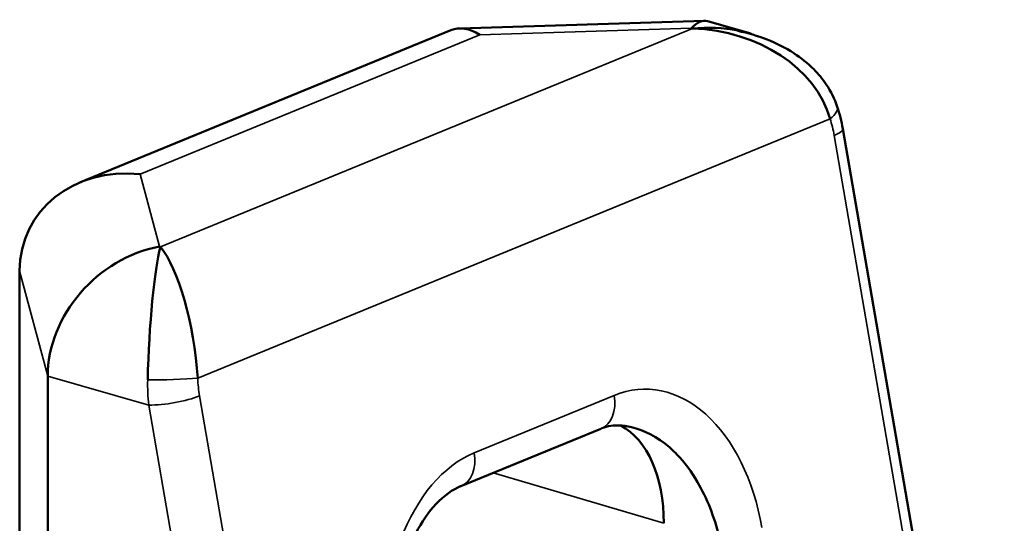
# Model space of a CAD drawing. Units: inches. Extents: x 0.3 to 65.8, y 0.3 to 10.7.
# Drawn here: x 2.1 to 2.2, y 9.7 to 9.8 of the extents above; entities that cross this region are included whole.
import ezdxf

# ---------------------------------------------------------------- set-up
doc = ezdxf.new("R2010")
doc.units = ezdxf.units.IN
doc.header["$MEASUREMENT"] = 0
doc.layers.add('Viewport3ForCustomObjects_0', color=7, linetype='Continuous')
doc.layers.add('Visible (ANSI)', color=7, linetype='Continuous', lineweight=50)
doc.layers.add('Visible Narrow (ANSI)', color=7, linetype='Continuous', lineweight=35)

# ---------------------------------------------------------------- blocks, each defined once
blk = doc.blocks.new('CustomObjectsInViewport3_0')
at = {"layer": 'Visible (ANSI)'}
for p, q in [((-10003.06105, -10000.7868), (-10003.12715, -10000.78886)), ((-10003.06019, -10000.78691), (-10003.04852, -10000.79023)), ((-10003.12955, -10000.78937), (-10003.22947, -10000.83038)), ((-10003.02368, -10000.81598), (-10002.98009, -10001.0689)), ((-10003.24593, -10001.27922), (-10003.24593, -10000.85436)), ((-10003.23836, -10000.88281), (-10003.23836, -10001.29891)), ((-10003.08905, -10000.89697), (-10003.12685, -10000.91249))]:
    blk.add_line(p, q, dxfattribs=at)
at = {"layer": 'Visible (ANSI)', "extrusion": (0, 0, -1)}
for centre, major_axis, ratio, start_param, end_param in [((-10003.06453, -10000.81842), (-0.00391, -0.0316), 0.295941, 2.745184, 3.187608), ((-10003.06428, -10000.81849), (0.03799, -0.00303), 0.775698, 4.650539, 6.003169), ((-10003.21338, -10000.85783), (0.02992, -0.01485), 0.863647, 2.736726, 4.307522)]:
    blk.add_ellipse(centre, major_axis=major_axis, ratio=ratio, start_param=start_param, end_param=end_param, dxfattribs=at)
at = {"layer": 'Visible (ANSI)'}
for centre, major_axis, ratio, start_param, end_param in [((-10003.12171, -10000.8202), (0.00666, -0.03119), 0.460968, 2.707888, 3.224904), ((-10003.06428, -10000.81849), (0.03605, 0.00939), 0.784683, 1.027922, 1.369177), ((-10003.03338, -10000.81765), (0.0097, 0.00167), 0.203723, 0, 0.001849), ((-10003.20817, -10000.87739), (0.02335, 0.02295), 0.833478, 0.884586, 2.455382), ((-10003.20792, -10000.87746), (-0.00143, -0.03233), 0.0996, 3.560353, 4.912983), ((-10003.20792, -10000.87746), (-0.00442, 0.03214), 0.290755, 4.488501, 5.841131), ((-10003.09722, -10000.93285), (0.01079, 0.03786), 0.601506, 5.154813, 6.157063), ((-10003.13059, -10000.90338), (0.00374, -0.00911), 0.72195, 6.28144, 6.283185)]:
    blk.add_ellipse(centre, major_axis=major_axis, ratio=ratio, start_param=start_param, end_param=end_param, dxfattribs=at)
for points, knots in [([(-10003.05199, -10000.78956), (-10003.04665, -10000.79066), (-10003.0414, -10000.79264), (-10003.03495, -10000.79683), (-10003.03313, -10000.79828), (-10003.03026, -10000.80117), (-10003.02912, -10000.80255), (-10003.02689, -10000.80588), (-10003.02588, -10000.80792), (-10003.02517, -10000.81003)], [0, 0, 0, 0, 0.04218219, 0.04218219, 0.0601829, 0.0601829, 0.07412215, 0.07412215, 0.09156098, 0.09156098, 0.09156098, 0.09156098]), ([(-10003.0838, -10000.89609), (-10003.08323, -10000.89613), (-10003.08266, -10000.89619), (-10003.07853, -10000.89685), (-10003.07503, -10000.89842), (-10003.07064, -10000.9018), (-10003.06952, -10000.9028), (-10003.06641, -10000.90604), (-10003.06455, -10000.90855), (-10003.06036, -10000.91573), (-10003.05837, -10000.92074), (-10003.05709, -10000.92609)], [-0.1307694, -0.1307694, -0.1307694, -0.1307694, -0.1243734, -0.1243734, -0.0843738, -0.0843738, -0.069988, -0.069988, -0.0425783, -0.0425783, -0.0000001, -0.0000001, -0.0000001, -0.0000001]), ([(-10003.12686, -10000.91248), (-10003.12895, -10000.91334), (-10003.1313, -10000.91495), (-10003.13548, -10000.91939), (-10003.13739, -10000.92209), (-10003.14053, -10000.92822), (-10003.14182, -10000.93168), (-10003.14376, -10000.93903), (-10003.14442, -10000.943), (-10003.14506, -10000.95144), (-10003.14497, -10000.95603), (-10003.14431, -10000.96137), (-10003.14417, -10000.96233), (-10003.14401, -10000.96328)], [0, 0, 0, 0, 0.0357056, 0.0357056, 0.0672229, 0.0672229, 0.0973647, 0.0973647, 0.1279949, 0.1279949, 0.1620839, 0.1620839, 0.1696349, 0.1696349, 0.1696349, 0.1696349])]:
    blk.add_open_spline(points, degree=3, knots=knots, dxfattribs=at)
for points in [[(-10003.02517, -10000.81003), (-10003.02453, -10000.81194), (-10003.02403, -10000.81394), (-10003.02368, -10000.81598)], [(-10003.0838, -10000.89609), (-10003.0855, -10000.89598), (-10003.0871, -10000.89621), (-10003.08878, -10000.89685)]]:
    blk.add_open_spline(points, degree=3, dxfattribs=at)
at = {"layer": 'Visible Narrow (ANSI)'}
for p, q in [((-10003.06428, -10000.78889), (-10003.20792, -10000.84786)), ((-10003.12171, -10000.7906), (-10003.06453, -10000.78882)), ((-10003.06453, -10000.78882), (-10003.06428, -10000.78889)), ((-10003.21338, -10000.82823), (-10003.12171, -10000.7906)), ((-10003.19783, -10000.88334), (-10003.02712, -10000.81326)), ((-10003.02599, -10000.81776), (-10002.9824, -10001.07067)), ((-10003.20817, -10000.84779), (-10003.21338, -10000.82823)), ((-10003.20792, -10000.84786), (-10003.20817, -10000.84779)), ((-10003.24593, -10000.85436), (-10003.23836, -10000.88281)), ((-10003.23836, -10000.88281), (-10003.21105, -10000.89059)), ((-10003.15377, -10001.14102), (-10003.19736, -10000.8881)), ((-10003.0854, -10000.88797), (-10003.1232, -10000.90349)), ((-10003.21105, -10000.89059), (-10003.16745, -10001.14351)), ((-10003.12319, -10000.9074), (-10003.1232, -10000.90739)), ((-10003.07202, -10000.9225), (-10003.1181, -10000.9089))]:
    blk.add_line(p, q, dxfattribs=at)
for centre, major_axis, ratio, start_param, end_param in [((-10003.0345, -10000.81316), (0.00933, 0.00313), 0.351835, 5.498725, 6.282236), ((-10003.03338, -10000.81765), (0.0097, 0.00167), 0.203723, 5.541624, 6.283185), ((-10003.07702, -10000.9366), (-0.00001, 0.05032), 0.647765, 4.972147, 6.542944), ((-10003.19088, -10000.88231), (0.00288, 0.03169), 0.640303, 1.674473, 1.892639), ((-10003.20521, -10000.88324), (0.00984, 0.00027), 0.04639, 4.035785, 5.559718), ((-10003.20475, -10000.888), (0.0097, 0.00167), 0.203723, 3.970828, 5.541624), ((-10003.11482, -10000.95212), (-0.00001, 0.05032), 0.647765, 0.259758, 1.830555), ((-10003.13059, -10000.90338), (0.00374, -0.00911), 0.72195, 0, 1.271947)]:
    blk.add_ellipse(centre, major_axis=major_axis, ratio=ratio, start_param=start_param, end_param=end_param, dxfattribs=at)
at = {"layer": 'Visible Narrow (ANSI)', "extrusion": (0, 0, -1)}
for centre, major_axis, ratio, start_param, end_param in [((-10003.03986, -10000.82345), (0, 0.02214), 0.647765, 1.092872, 1.311038), ((-10003.1835, -10000.88241), (0, 0.02214), 0.647765, 4.452631, 4.670797), ((-10003.09278, -10000.88787), (0.00374, -0.00911), 0.72195, 5.011239, 6.283185)]:
    blk.add_ellipse(centre, major_axis=major_axis, ratio=ratio, start_param=start_param, end_param=end_param, dxfattribs=at)

msp = doc.modelspace()

# ---------------------------------------------------------------- block references
at = {"layer": 'Viewport3ForCustomObjects_0', "xscale": 0.4999999999999558, "yscale": 0.4999999999999558, "zscale": 0.4999999999999558}
msp.add_blockref('CustomObjectsInViewport3_0', (5003.70681, 5010.17485), dxfattribs=at)

doc.saveas('drawing.dxf')
